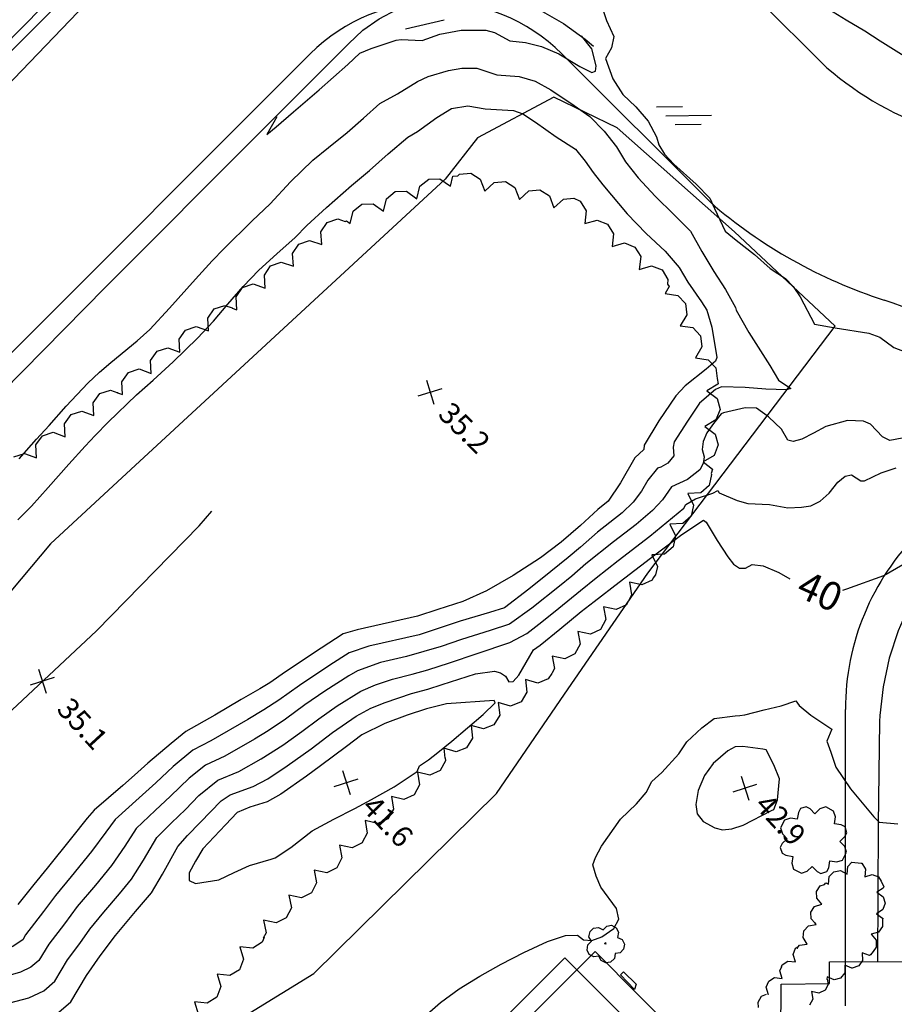
# Model space of a CAD drawing. Extents: x -1066 to 8716, y 1368 to 8722.
# Drawn here: x 4204 to 4327, y 4584 to 4723 of the extents above; entities that cross this region are included whole.
import ezdxf
from ezdxf.enums import TextEntityAlignment as Align

# ---------------------------------------------------------------- set-up
doc = ezdxf.new("R2010")
doc.units = 0
doc.header["$LTSCALE"] = 50
doc.header["$MEASUREMENT"] = 0
doc.layers.get('0').update_dxf_attribs({"linetype": 'CONTINUOUS'})
for name, color, linetype in [('0HYDRO', 8, 'CONTINUOUS'), ('0VEG', 8, 'CONTINUOUS'), ('162$0$0VEG', 8, 'CONTINUOUS'), ('172$0$0VEG', 8, 'CONTINUOUS'), ('50SCALE-SPOT', 8, 'CONTINUOUS'), ('5570$0$BBLDNG', 8, 'CONTINUOUS'), ('5570$0$BRUSH', 8, 'CONTINUOUS'), ('5570$0$BUSH', 8, 'CONTINUOUS'), ('5570$0$CURBPARK', 8, 'CONTINUOUS'), ('5570$0$ROADSPOTS', 8, 'CONTINUOUS'), ('5570$0$SIDEWALK', 8, 'CONTINUOUS'), ('5570$0$SIGNLINE', 8, 'CONTINUOUS'), ('5570$0$TREE', 8, 'CONTINUOUS'), ('5570$0$TREES', 8, 'CONTINUOUS'), ('5570CONT$1$CONTEXT', 8, 'CONTINUOUS'), ('5570CONT$1$INDEX', 8, 'CONTINUOUS'), ('5570CONT$1$INTER', 8, 'CONTINUOUS'), ('BLDGS', 1, 'CONTINUOUS'), ('EXIST', 8, 'CONTINUOUS'), ('MULINS$0$0HYDRO', 8, 'CONTINUOUS'), ('ROADS', 5, 'CONTINUOUS')]:
    doc.layers.add(name, color=color, linetype=linetype)
doc.layers.get('0').off()
doc.styles.add('5570$0$SR', font='ROMANS')
doc.styles.add('5570CONT$1$SR', font='ROMANS')

# ---------------------------------------------------------------- blocks, each defined once
blk = doc.blocks.new('ASPH1')
at = {"color": 0}
for p, q in [((0, 0), (2.821, 2.821)), ((-1.14, 0), (0.472, 1.612)), ((2.752, 1.612), (1.14, 0))]:
    blk.add_line(p, q, dxfattribs=at)
blk = doc.blocks.new('5570$0$TREE')
at = {"color": 0}
blk.add_lwpolyline([(0.1324, 0.984333), (-0.117533, 0.984333), (-0.242533, 0.859333), (-0.305067, 0.6718), (-0.492533, 0.734333), (-0.617533, 0.734333), (-0.742533, 0.609333), (-0.742533, 0.484333), (-0.680067, 0.2968), (-0.867533, 0.234333), (-0.992533, 0.109333), (-0.992533, -0.1406), (-0.867533, -0.2656), (-0.680067, -0.328133), (-0.742533, -0.5156), (-0.742533, -0.6406), (-0.617533, -0.7656), (-0.492533, -0.7656), (-0.305067, -0.703133), (-0.242533, -0.8906), (-0.117533, -1.0156), (0.1324, -1.0156), (0.2574, -0.8906), (0.319867, -0.703133), (0.5074, -0.7656), (0.6324, -0.7656), (0.7574, -0.6406), (0.7574, -0.5156), (0.694867, -0.328133), (0.8824, -0.2656), (1.0074, -0.1406), (1.0074, 0.109333), (0.8824, 0.234333), (0.694867, 0.2968), (0.7574, 0.484333), (0.7574, 0.609333), (0.6324, 0.734333), (0.5074, 0.734333), (0.319867, 0.6718), (0.2574, 0.859333), (0.1324, 0.984333)], dxfattribs=at)
blk = doc.blocks.new('5570$0$BUSH')
at = {"color": 0}
for points in [[(-0.143267, 1.008867), (0.1362, 1.009467), (0.3498, 0.8524), (0.4352, 0.591667), (0.7058, 0.5962), (0.918067, 0.4378), (0.998333, 0.191267), (0.9194, -0.071067), (0.710933, -0.221333), (0.795133, -0.473), (0.7032, -0.738), (0.498667, -0.885667), (0.2242, -0.895333), (-0.001, -0.743467), (-0.206733, -0.889867), (-0.482467, -0.8982), (-0.692267, -0.746333), (-0.782867, -0.484333), (-0.701267, -0.225733), (-0.921333, -0.0816), (-1.0016, 0.194467), (-0.922667, 0.4414), (-0.7038, 0.5956), (-0.433333, 0.5988), (-0.353067, 0.852067), (-0.143267, 1.008867)], [(-0.051533, 0), (0.051533, 0)], [(0, 0.051533), (0, -0.051533)]]:
    blk.add_lwpolyline(points, dxfattribs=at)
blk = doc.blocks.new('5570$0$X')
at = {"color": 0}
for points in [[(-1, -1), (1, 1)], [(-1, 1), (1, -1)]]:
    blk.add_lwpolyline(points, dxfattribs=at)

msp = doc.modelspace()

# ---------------------------------------------------------------- linework, layer by layer
at = {"layer": '0HYDRO'}
msp.add_lwpolyline([(3889.621, 4330.246), (3920.71, 4364.386), (3935.491, 4381.222), (3947.723, 4391.775), (3962.736, 4404.975), (3978.641, 4417.983), (3998.455, 4430.665), (4020.042, 4454.108), (4036.237, 4467.676), (4058.373, 4486.464), (4078.521, 4503.332), (4091.395, 4519.466), (4108.873, 4536.593), (4125.259, 4552.179), (4132.633, 4559.056), (4147.453, 4574.598), (4165.472, 4590.88), (4169.396, 4595.469), (4188.879, 4612.4), (4214.848, 4636.669), (4229.267, 4651.439), (4231.024, 4653.479)], dxfattribs=at)
at = {"layer": '0VEG'}
for points in [[(4219.688, 4659.358), (4208.369, 4648.895), (4181.909, 4617.423)], [(4200.45, 4494.876), (4207.692, 4527.585), (4205.344, 4557.81), (4212.094, 4568.109), (4245.387, 4588.579), (4271.027, 4613.863), (4280.585, 4627.775)]]:
    msp.add_lwpolyline(points, dxfattribs=at)
at = {"layer": '162$0$0VEG'}
msp.add_lwpolyline([(4280.585, 4627.775), (4292.287, 4644.799), (4318.571, 4679.471), (4304.459, 4692.704), (4287.952, 4707.314), (4279.076, 4711.637), (4268.364, 4705.927), (4263.81, 4700.122), (4219.688, 4659.358)], dxfattribs=at)
at = {"layer": '172$0$0VEG'}
for points in [[(4219.688, 4659.358), (4208.369, 4648.895), (4181.909, 4617.423)], [(4200.45, 4494.876), (4207.692, 4527.585), (4205.344, 4557.81), (4212.094, 4568.109), (4245.387, 4588.579), (4271.027, 4613.863), (4280.585, 4627.775)]]:
    msp.add_lwpolyline(points, dxfattribs=at)
at = {"layer": '5570$0$BBLDNG', "elevation": 50.384, "flags": 128}
msp.add_lwpolyline([(4304.675, 4511), (4304.553, 4524.467), (4279.754, 4549.701), (4262.186, 4532.28), (4243.779, 4550.642), (4284.86, 4591.677), (4303.328, 4573.08), (4285.553, 4555.314), (4310.647, 4529.907), (4311.016, 4587.09), (4317.815, 4587.157), (4317.812, 4590.218), (4338.976, 4590.242)], dxfattribs=at)
at = {"layer": '5570$0$BRUSH', "elevation": 42.128, "flags": 128}
for points in [[(4309.209, 4585.589), (4309.209, 4585.589), (4308.908, 4586.629), (4309.259, 4587.51), (4310.068, 4588.004), (4311.144, 4587.882), (4311.144, 4587.882), (4310.842, 4588.921), (4311.09, 4589.543), (4311.072, 4589.521), (4311.169, 4589.783), (4311.964, 4590.299), (4313.042, 4590.205), (4313.042, 4590.205), (4312.714, 4591.236), (4313.042, 4592.126), (4313.326, 4592.31), (4313.185, 4592.079), (4313.599, 4592.526), (4314.666, 4592.7), (4314.666, 4592.7), (4314.095, 4593.618), (4314.194, 4594.562), (4314.838, 4595.258), (4315.906, 4595.432), (4315.906, 4595.432), (4315.73, 4595.715), (4315.715, 4595.673), (4315.222, 4596.236), (4315.168, 4597.184), (4315.693, 4597.974), (4316.718, 4598.318), (4316.718, 4598.318), (4316.006, 4599.133), (4315.952, 4600.079), (4316.477, 4600.87), (4317.08, 4601.072), (4317.26, 4601.301), (4317.654, 4601.093), (4317.654, 4601.093), (4317.752, 4602.171), (4318.399, 4602.864), (4319.334, 4603.03), (4320.291, 4602.526), (4320.291, 4602.526), (4320.388, 4603.603), (4320.95, 4604.206), (4322.24, 4604.084), (4322.356, 4604.04), (4322.862, 4603.238), (4322.757, 4602.162), (4322.757, 4602.162), (4323.791, 4602.478), (4324.678, 4602.14), (4325.071, 4601.516), (4325.425, 4600.746), (4325.355, 4600.548), (4324.442, 4599.967), (4324.442, 4599.967), (4325.329, 4599.349), (4325.609, 4598.442), (4325.29, 4597.549), (4324.377, 4596.969), (4324.377, 4596.969), (4325.263, 4596.349), (4325.265, 4596.345), (4325.225, 4596.1), (4325.247, 4595.156), (4324.694, 4594.383), (4323.658, 4594.075), (4323.658, 4594.075), (4324.342, 4593.237), (4324.363, 4592.289), (4323.909, 4591.653), (4323.567, 4591.169), (4323.407, 4591.116), (4322.388, 4591.481), (4322.388, 4591.481), (4322.444, 4590.401), (4321.901, 4589.623), (4320.999, 4589.327), (4320.985, 4589.332), (4320.941, 4589.301), (4319.96, 4589.721), (4319.96, 4589.721), (4319.949, 4588.64), (4319.36, 4587.896), (4318.442, 4587.656), (4317.448, 4588.082), (4317.448, 4588.082), (4317.444, 4587.738), (4317.485, 4587.771), (4317.611, 4587.043), (4317.165, 4586.206), (4316.306, 4585.804), (4315.251, 4586.043), (4315.251, 4586.043), (4315.435, 4584.978), (4314.99, 4584.14)], [(4307.847, 4583.774), (4307.76, 4584.552), (4308.242, 4585.369), (4308.94, 4585.647)]]:
    msp.add_lwpolyline(points, dxfattribs=at)
at = {"layer": '5570$0$CURBPARK', "flags": 128}
for points, elevation in [([(4331.027, 4836.74), (4317.351, 4825.995), (4305.727, 4816.497), (4295.185, 4807.428), (4274.926, 4787.457), (4263.72, 4775.923), (4237.367, 4749.425), (4217.83, 4729.445), (4199.808, 4710.697), (4172.809, 4683.874), (4150.646, 4661.274), (4131.77, 4642.216), (4108.129, 4618.466), (4087.822, 4597.865), (4066.346, 4575.873), (4044.311, 4553.702), (4022.357, 4531.53), (3991.241, 4500.033), (3970.78, 4479.187), (3944.797, 4452.895), (3914.741, 4422.428)], 35.866), ([(4145.478, 4613.49), (4145.665, 4613.681), (4163.043, 4631.132), (4187.063, 4655.487), (4216.116, 4684.95), (4237.81, 4706.713), (4250.241, 4719.122), (4252.26, 4721.036), (4254.53, 4722.647), (4257.005, 4723.919), (4259.635, 4724.831), (4262.367, 4725.36), (4263.208, 4725.445), (4266.031, 4725.905), (4268.891, 4725.971), (4271.732, 4725.644), (4274.502, 4724.931), (4277.146, 4723.842), (4280.417, 4721.973), (4283.474, 4719.771), (4284.654, 4718.782)], 37.133)]:
    msp.add_lwpolyline(points, dxfattribs=dict(at, elevation=elevation))
at = {"layer": '5570$0$ROADSPOTS', "elevation": 43.09, "flags": 128}
msp.add_lwpolyline([(4290.386, 4586.341), (4288.434, 4588.369), (4288.884, 4588.798), (4290.643, 4587.074), (4290.386, 4586.341)], dxfattribs=at)
at = {"layer": '5570$0$SIDEWALK', "elevation": 39.51, "flags": 128}
msp.add_lwpolyline([(4351.575, 4667.099), (4338.675, 4653.79), (4335.859, 4650.933), (4333.336, 4647.812), (4331.132, 4644.459), (4329.268, 4640.906), (4329.061, 4640.453), (4327.443, 4636.711), (4326.193, 4632.829), (4325.326, 4628.845), (4324.847, 4624.797), (4324.797, 4623.969), (4324.654, 4609.47), (4324.521, 4590.225)], dxfattribs=at)
at = {"layer": '5570$0$SIGNLINE', "elevation": 40.57, "flags": 128}
msp.add_lwpolyline([(4263.683, 4722.447), (4258.261, 4721.198)], dxfattribs=at)
at = {"layer": '5570$0$TREES', "elevation": 35.632, "flags": 128}
msp.add_lwpolyline([(4203.218, 4661.128), (4204.723, 4661.612), (4206.417, 4660.994), (4206.417, 4660.994), (4206.336, 4662.796), (4207.25, 4664.086), (4208.755, 4664.57), (4210.448, 4663.952), (4210.448, 4663.952), (4210.366, 4665.753), (4211.28, 4667.044), (4212.786, 4667.529), (4214.479, 4666.911), (4214.479, 4666.911), (4214.398, 4668.711), (4215.311, 4670.003), (4216.817, 4670.486), (4217.817, 4670.121), (4217.814, 4670.12), (4218.509, 4669.87), (4218.509, 4669.87), (4218.419, 4671.671), (4219.327, 4672.966), (4220.829, 4673.457), (4222.526, 4672.847), (4222.526, 4672.847), (4222.437, 4674.648), (4223.344, 4675.943), (4224.847, 4676.434), (4226.544, 4675.824), (4226.544, 4675.824), (4226.453, 4677.625), (4227.361, 4678.919), (4228.864, 4679.412), (4230.56, 4678.801), (4230.56, 4678.801), (4230.471, 4680.601), (4231.378, 4681.897), (4232.881, 4682.388), (4233.884, 4682.027), (4233.875, 4682.021), (4234.573, 4681.784), (4234.573, 4681.784), (4234.453, 4683.583), (4235.337, 4684.893), (4236.832, 4685.41), (4238.539, 4684.83), (4238.539, 4684.83), (4238.418, 4686.628), (4239.303, 4687.939), (4240.797, 4688.456), (4242.504, 4687.875), (4242.504, 4687.875), (4242.384, 4689.674), (4243.268, 4690.984), (4244.762, 4691.502), (4246.47, 4690.921), (4246.47, 4690.921), (4246.348, 4692.72), (4247.234, 4694.03), (4248.728, 4694.547), (4249.788, 4694.187), (4249.936, 4694.268), (4250.489, 4693.869), (4250.489, 4693.869), (4250.901, 4695.624), (4252.131, 4696.617), (4253.711, 4696.673), (4255.173, 4695.619), (4255.173, 4695.619), (4255.585, 4697.373), (4256.815, 4698.366), (4258.395, 4698.423), (4259.857, 4697.368), (4259.857, 4697.368), (4260.269, 4699.123), (4261.499, 4700.116), (4263.079, 4700.173), (4264.541, 4699.118), (4264.541, 4699.118), (4264.875, 4700.542), (4265.584, 4700.585), (4265.833, 4700.817), (4267.408, 4700.954), (4268.75, 4700.119), (4269.375, 4698.428), (4269.375, 4698.428), (4270.696, 4699.654), (4272.271, 4699.791), (4273.614, 4698.955), (4274.237, 4697.264), (4274.237, 4697.264), (4275.559, 4698.49), (4277.134, 4698.628), (4278.477, 4697.793), (4279.1, 4696.101), (4279.1, 4696.101), (4280.422, 4697.327), (4281.886, 4697.455), (4282.692, 4697.05), (4282.795, 4697.008), (4283.623, 4695.661), (4283.425, 4693.869), (4283.425, 4693.869), (4285.155, 4694.375), (4286.626, 4693.794), (4287.453, 4692.447), (4287.255, 4690.655), (4287.255, 4690.655), (4288.985, 4691.161), (4290.456, 4690.58), (4291.283, 4689.232), (4291.085, 4687.44), (4291.085, 4687.44), (4292.815, 4687.947), (4294.285, 4687.366), (4295.113, 4686.019), (4295.04, 4685.364), (4295.29, 4685.04), (4294.699, 4684.06), (4294.699, 4684.06), (4296.482, 4683.794), (4297.573, 4682.649), (4297.758, 4681.079), (4296.826, 4679.535), (4296.826, 4679.535), (4298.61, 4679.268), (4299.701, 4678.125), (4299.886, 4676.554), (4298.954, 4675.011), (4298.954, 4675.011), (4300.736, 4674.744), (4301.828, 4673.599), (4302.004, 4672.113), (4302.147, 4671.384), (4302.116, 4671.305), (4300.566, 4670.385), (4300.566, 4670.385), (4302.01, 4669.307), (4302.431, 4667.783), (4301.852, 4666.312), (4300.302, 4665.392), (4300.302, 4665.392), (4301.747, 4664.315), (4302.167, 4662.79), (4301.59, 4661.319), (4300.04, 4660.399), (4300.04, 4660.399), (4301.367, 4659.409), (4301.178, 4658.782), (4301.241, 4658.65), (4300.91, 4657.103), (4299.717, 4656.065), (4297.918, 4655.966), (4297.918, 4655.966), (4298.701, 4654.342), (4298.369, 4652.797), (4297.176, 4651.759), (4295.377, 4651.66), (4295.377, 4651.66), (4296.161, 4650.036), (4295.829, 4648.491), (4294.636, 4647.452), (4292.836, 4647.353), (4292.836, 4647.353), (4293.62, 4645.73), (4293.367, 4644.549), (4293.049, 4644.148), (4292.874, 4643.816), (4291.445, 4643.139), (4289.686, 4643.53), (4289.686, 4643.53), (4290.001, 4641.756), (4289.264, 4640.357), (4287.835, 4639.68), (4286.075, 4640.071), (4286.075, 4640.071), (4286.392, 4638.296), (4285.655, 4636.897), (4284.226, 4636.22), (4282.466, 4636.611), (4282.466, 4636.611), (4282.782, 4634.836), (4282.044, 4633.437), (4280.616, 4632.761), (4278.856, 4633.151), (4278.856, 4633.151), (4279.172, 4631.376), (4278.859, 4630.78), (4278.775, 4630.706), (4278.301, 4629.931), (4276.831, 4629.349), (4275.1, 4629.854), (4275.1, 4629.854), (4275.301, 4628.062), (4274.474, 4626.714), (4273.005, 4626.131), (4271.274, 4626.636), (4271.274, 4626.636), (4271.474, 4624.843), (4270.648, 4623.495), (4269.178, 4622.913), (4267.447, 4623.417), (4267.447, 4623.417), (4267.647, 4621.626), (4266.822, 4620.278), (4265.351, 4619.695), (4263.62, 4620.2), (4263.62, 4620.2), (4263.778, 4618.793), (4263.82, 4618.831), (4263.881, 4618.447), (4263.12, 4617.062), (4261.68, 4616.408), (4259.927, 4616.83), (4259.927, 4616.83), (4260.212, 4615.049), (4259.452, 4613.664), (4258.011, 4613.012), (4256.258, 4613.433), (4256.258, 4613.433), (4256.544, 4611.653), (4255.783, 4610.267), (4254.343, 4609.614), (4252.59, 4610.036), (4252.59, 4610.036), (4252.876, 4608.255), (4252.168, 4606.967), (4252.214, 4607.01), (4252.163, 4606.912), (4250.745, 4606.213), (4248.98, 4606.578), (4248.98, 4606.578), (4249.322, 4604.807), (4248.607, 4603.397), (4247.188, 4602.699), (4245.423, 4603.064), (4245.423, 4603.064), (4245.765, 4601.293), (4245.049, 4599.884), (4243.632, 4599.185), (4241.866, 4599.55), (4241.866, 4599.55), (4242.209, 4597.779), (4241.493, 4596.369), (4240.074, 4595.671), (4238.309, 4596.035), (4238.309, 4596.035), (4238.651, 4594.265), (4238.27, 4593.515), (4238.389, 4593.644), (4238.121, 4592.954), (4236.779, 4592.119), (4234.986, 4592.307), (4234.986, 4592.307), (4235.502, 4590.58), (4234.929, 4589.106), (4233.587, 4588.271), (4231.794, 4588.459), (4231.794, 4588.459), (4232.31, 4586.731), (4231.738, 4585.257), (4230.395, 4584.421), (4228.602, 4584.61), (4228.602, 4584.61), (4229.119, 4582.882)], dxfattribs=at)
at = {"layer": '5570CONT$1$INDEX', "elevation": 40, "flags": 128}
for points in [[(4209.23, 4582.852), (4211.228, 4584.598), (4213.421, 4588.305), (4215.345, 4591.036), (4217.494, 4593.898), (4220.343, 4597.264), (4222.556, 4599.879), (4224.102, 4602.535), (4226.275, 4606.399), (4227.622, 4607.953), (4229.411, 4609.752), (4232.363, 4612.794), (4233.619, 4613.652), (4236.825, 4614.817), (4238.908, 4615.922), (4241.636, 4617.729), (4244.986, 4620.126), (4248.012, 4622.398), (4251.302, 4624.702), (4253.363, 4625.83), (4255.374, 4626.645), (4259.105, 4627.909), (4261.377, 4628.511), (4263.39, 4629.156), (4268.064, 4630.63), (4270.722, 4631.02), (4271.599, 4630.802), (4272.276, 4630.304), (4272.757, 4629.537), (4273.384, 4629.594), (4274.149, 4630.482), (4276.209, 4634.021), (4277.135, 4634.656), (4279.906, 4636.914), (4282.931, 4639.4), (4284.754, 4640.809), (4288.251, 4643.512), (4293.454, 4647.505), (4297.068, 4650.238), (4300.121, 4652.237), (4300.456, 4651.928), (4302.033, 4649.364), (4303.529, 4647.101), (4304.319, 4646.039), (4305.143, 4645.499), (4306.015, 4645.486), (4306.943, 4645.995), (4308.497, 4645.798), (4310.693, 4644.884), (4312.247, 4643.986)], [(4319.672, 4642.421), (4320.222, 4642.601), (4325.415, 4644.47), (4328.975, 4646.532)]]:
    msp.add_lwpolyline(points, dxfattribs=at)
at = {"layer": '5570CONT$1$INTER'}
for p, q in [((4209.257, 4726.388, 37), (4204.947, 4721.988, 37)), ((4285.525, 4725.201, 38), (4286.498, 4722.386, 38)), ((4320.138, 4722.434, 38), (4317.075, 4724.327, 38)), ((4204.947, 4721.988, 37), (4200.706, 4717.699, 37)), ((4286.498, 4722.386, 38), (4287.485, 4720.162, 38)), ((4322.749, 4720.91, 38), (4320.138, 4722.434, 38)), ((4260.605, 4719.594, 38), (4263.083, 4720.483, 38)), ((4263.083, 4720.483, 38), (4266.078, 4721.025, 38)), ((4266.078, 4721.025, 38), (4269.523, 4721.041, 38)), ((4269.523, 4721.041, 38), (4270.752, 4720.696, 38)), ((4270.752, 4720.696, 38), (4272.917, 4719.528, 38)), ((4324.911, 4719.474, 38), (4322.749, 4720.91, 38)), ((4253.419, 4718.466, 38), (4256.934, 4719.639, 38)), ((4256.934, 4719.639, 38), (4257.633, 4719.727, 38)), ((4257.633, 4719.727, 38), (4260.605, 4719.594, 38)), ((4272.917, 4719.528, 38), (4275.079, 4719.308, 38)), ((4275.079, 4719.308, 38), (4277.329, 4718.738, 38)), ((4284.405, 4718.424, 38), (4282.967, 4720.25, 38)), ((4287.485, 4720.162, 38), (4287.184, 4718.539, 38)), ((4329.01, 4716.909, 38), (4324.911, 4719.474, 38)), ((4250.165, 4716.233, 38), (4251.839, 4717.787, 38)), ((4251.839, 4717.787, 38), (4253.419, 4718.466, 38)), ((4277.329, 4718.738, 38), (4279.761, 4717.736, 38)), ((4279.761, 4717.736, 38), (4282.722, 4715.952, 38)), ((4285.026, 4716.008, 38), (4284.405, 4718.424, 38)), ((4287.184, 4718.539, 38), (4286.352, 4717.066, 38)), ((4286.352, 4717.066, 38), (4287.379, 4714.224, 38)), ((4246.123, 4712.674, 38), (4250.165, 4716.233, 38)), ((4261.433, 4714.523, 37), (4264.295, 4715.371, 37)), ((4264.295, 4715.371, 37), (4266.134, 4715.701, 37)), ((4266.134, 4715.701, 37), (4268.25, 4715.719, 37)), ((4268.25, 4715.719, 37), (4271.076, 4714.761, 37)), ((4282.722, 4715.952, 38), (4284.436, 4715.086, 38)), ((4284.436, 4715.086, 38), (4284.908, 4715.258, 38)), ((4284.908, 4715.258, 38), (4285.026, 4716.008, 38)), ((4257.135, 4712.078, 37), (4259.952, 4713.816, 37)), ((4259.952, 4713.816, 37), (4261.433, 4714.523, 37)), ((4271.076, 4714.761, 37), (4274.23, 4714.544, 37)), ((4274.23, 4714.544, 37), (4276.448, 4713.889, 37)), ((4276.448, 4713.889, 37), (4278.639, 4712.663, 37)), ((4287.379, 4714.224, 38), (4288.778, 4712.012, 38)), ((4242.535, 4709.579, 38), (4246.123, 4712.674, 38)), ((4278.639, 4712.663, 37), (4281.925, 4710.44, 37)), ((4254.66, 4710.759, 37), (4257.135, 4712.078, 37)), ((4288.778, 4712.012, 38), (4290.572, 4710.281, 38)), ((4240.084, 4707.482, 38), (4242.535, 4709.579, 38)), ((4252.334, 4708.665, 37), (4254.66, 4710.759, 37)), ((4262.623, 4708.758, 36), (4264.717, 4710.015, 36)), ((4264.717, 4710.015, 36), (4266.986, 4710.393, 36)), ((4266.986, 4710.393, 36), (4269.417, 4709.977, 36)), ((4269.417, 4709.977, 36), (4273.39, 4709.775, 36)), ((4273.39, 4709.775, 36), (4274.711, 4709.304, 36)), ((4281.925, 4710.44, 37), (4284.116, 4708.91, 37)), ((4290.572, 4710.281, 38), (4292.305, 4708.256, 38)), ((4240.178, 4708.872, 38), (4238.784, 4706.365, 38)), ((4250.05, 4706.65, 37), (4252.334, 4708.665, 37)), ((4259.91, 4706.808, 36), (4262.623, 4708.758, 36)), ((4274.711, 4709.304, 36), (4276.523, 4708.105, 36)), ((4276.523, 4708.105, 36), (4279.418, 4706.041, 36)), ((4284.116, 4708.91, 37), (4286.134, 4706.872, 37)), ((4292.305, 4708.256, 38), (4293.489, 4706.065, 38)), ((4238.784, 4706.365, 38), (4240.084, 4707.482, 38)), ((4247.421, 4704.555, 37), (4250.05, 4706.65, 37)), ((4258.566, 4706.018, 36), (4259.91, 4706.808, 36)), ((4286.134, 4706.872, 37), (4287.873, 4704.641, 37)), ((4255.798, 4703.658, 36), (4258.566, 4706.018, 36)), ((4279.418, 4706.041, 36), (4282.098, 4704.324, 36)), ((4293.489, 4706.065, 38), (4293.821, 4704.924, 38)), ((4245.23, 4702.763, 37), (4247.421, 4704.555, 37)), ((4282.098, 4704.324, 36), (4283.5, 4702.662, 36)), ((4287.873, 4704.641, 37), (4289.161, 4702.542, 37)), ((4293.821, 4704.924, 38), (4294.638, 4703.633, 38)), ((4242.107, 4699.719, 37), (4245.23, 4702.763, 37)), ((4253.165, 4701.317, 36), (4255.798, 4703.658, 36)), ((4283.5, 4702.662, 36), (4284.612, 4701.048, 36)), ((4289.161, 4702.542, 37), (4290.912, 4700.293, 37)), ((4294.638, 4703.633, 38), (4295.936, 4702.205, 38)), ((4250.665, 4699.234, 36), (4253.165, 4701.317, 36)), ((4295.936, 4702.205, 38), (4299.066, 4699.421, 38)), ((4239.218, 4696.666, 37), (4242.107, 4699.719, 37)), ((4284.612, 4701.048, 36), (4285.982, 4699.324, 36)), ((4290.912, 4700.293, 37), (4293.307, 4697.722, 37)), ((4247.126, 4696.147, 36), (4250.665, 4699.234, 36)), ((4285.982, 4699.324, 36), (4289.388, 4695.226, 36)), ((4299.066, 4699.421, 38), (4300.996, 4697.451, 38)), ((4293.307, 4697.722, 37), (4295.97, 4695.124, 37)), ((4300.996, 4697.451, 38), (4301.641, 4696.002, 38)), ((4236.709, 4694.284, 37), (4239.218, 4696.666, 37)), ((4244.401, 4693.606, 36), (4247.126, 4696.147, 36)), ((4301.641, 4696.002, 38), (4303.141, 4692.813, 38)), ((4232.728, 4690.322, 37), (4236.709, 4694.284, 37)), ((4289.388, 4695.226, 36), (4292.031, 4692.503, 36)), ((4295.97, 4695.124, 37), (4298.253, 4692.814, 37)), ((4242.73, 4691.927, 36), (4244.401, 4693.606, 36)), ((4298.253, 4692.814, 37), (4299.888, 4689.972, 37)), ((4303.141, 4692.813, 38), (4304.706, 4691.551, 38)), ((4240.16, 4689.644, 36), (4242.73, 4691.927, 36)), ((4292.031, 4692.503, 36), (4294.718, 4690.017, 36)), ((4304.706, 4691.551, 38), (4307.248, 4689.545, 38)), ((4231.07, 4688.647, 37), (4232.728, 4690.322, 37)), ((4228.751, 4686.065, 37), (4231.07, 4688.647, 37)), ((4237.653, 4687.328, 36), (4240.16, 4689.644, 36)), ((4294.718, 4690.017, 36), (4296.679, 4687.716, 36)), ((4299.888, 4689.972, 37), (4301.554, 4687.125, 37)), ((4307.248, 4689.545, 38), (4309.446, 4687.549, 38)), ((4235.463, 4685.062, 36), (4237.653, 4687.328, 36)), ((4296.679, 4687.716, 36), (4297.918, 4685.631, 36)), ((4309.446, 4687.549, 38), (4311.635, 4686.144, 38)), ((4225.104, 4681.986, 37), (4228.751, 4686.065, 37)), ((4301.554, 4687.125, 37), (4303.195, 4684.618, 37)), ((4311.635, 4686.144, 38), (4312.714, 4685.054, 38)), ((4233.311, 4682.562, 36), (4235.463, 4685.062, 36)), ((4297.918, 4685.631, 36), (4299.819, 4682.888, 36)), ((4303.195, 4684.618, 37), (4304.602, 4682.097, 37)), ((4312.714, 4685.054, 38), (4313.69, 4683.591, 38)), ((4313.69, 4683.591, 38), (4315.699, 4679.732, 38)), ((4222.354, 4679.007, 37), (4225.104, 4681.986, 37)), ((4231.272, 4680.195, 36), (4233.311, 4682.562, 36)), ((4299.819, 4682.888, 36), (4300.562, 4681.737, 36)), ((4300.562, 4681.737, 36), (4301.247, 4679.32, 36)), ((4304.602, 4682.097, 37), (4304.676, 4681.698, 37)), ((4304.676, 4681.698, 37), (4306.482, 4678.599, 37)), ((4220.577, 4677.406, 37), (4222.354, 4679.007, 37)), ((4229.036, 4677.795, 36), (4231.272, 4680.195, 36)), ((4301.247, 4679.32, 36), (4301.957, 4675.065, 36)), ((4315.699, 4679.732, 38), (4318.595, 4679.233, 38)), ((4318.595, 4679.233, 38), (4323.333, 4678.488, 38)), ((4225.609, 4674.446, 36), (4229.036, 4677.795, 36)), ((4306.482, 4678.599, 37), (4309.401, 4673.953, 37)), ((4323.333, 4678.488, 38), (4324.881, 4677.91, 38)), ((4324.881, 4677.91, 38), (4326.837, 4676.49, 38)), ((4216.878, 4674.357, 37), (4220.577, 4677.406, 37)), ((4326.837, 4676.49, 38), (4328.402, 4675.859, 38)), ((4301.957, 4675.065, 36), (4301.793, 4674.553, 36)), ((4215.283, 4673.02, 37), (4216.878, 4674.357, 37)), ((4222.785, 4671.867, 36), (4225.609, 4674.446, 36)), ((4300.493, 4673.436, 36), (4297.511, 4671.097, 36)), ((4301.793, 4674.553, 36), (4300.493, 4673.436, 36)), ((4309.401, 4673.953, 37), (4310.628, 4671.909, 37)), ((4213.606, 4671.48, 37), (4215.283, 4673.02, 37)), ((4210.597, 4668.219, 37), (4213.606, 4671.48, 37)), ((4220.465, 4669.849, 36), (4222.785, 4671.867, 36)), ((4297.511, 4671.097, 36), (4296.193, 4669.685, 36)), ((4302.625, 4670.945, 37), (4301.784, 4670.582, 37)), ((4305.934, 4670.851, 37), (4302.625, 4670.945, 37)), ((4308.842, 4670.616, 37), (4305.934, 4670.851, 37)), ((4310.628, 4671.909, 37), (4312.373, 4670.734, 37)), ((4312.373, 4670.734, 37), (4311.779, 4670.546, 37)), ((4216.494, 4665.972, 36), (4220.465, 4669.849, 36)), ((4296.193, 4669.685, 36), (4293.837, 4666.164, 36)), ((4301.784, 4670.582, 37), (4299.537, 4668.66, 37)), ((4311.779, 4670.546, 37), (4308.842, 4670.616, 37)), ((4208.191, 4665.535, 37), (4210.597, 4668.219, 37)), ((4299.537, 4668.66, 37), (4297.845, 4666.136, 37)), ((4305.963, 4667.997, 38), (4302.898, 4667.278, 38)), ((4307.537, 4667.947, 38), (4305.963, 4667.997, 38)), ((4309.245, 4666.723, 38), (4307.537, 4667.947, 38)), ((4302.601, 4667.161, 38), (4301.512, 4665.8, 38)), ((4302.898, 4667.278, 38), (4302.601, 4667.161, 38)), ((4311.054, 4665.019, 38), (4309.245, 4666.723, 38)), ((4206.436, 4663.584, 37), (4208.191, 4665.535, 37)), ((4214.673, 4664.133, 36), (4216.494, 4665.972, 36)), ((4293.837, 4666.164, 36), (4291.779, 4662.782, 36)), ((4297.845, 4666.136, 37), (4295.972, 4663.243, 37)), ((4301.512, 4665.8, 38), (4300.571, 4664.508, 38)), ((4317.294, 4665.387, 38), (4315.527, 4664.457, 38)), ((4320.339, 4666.241, 38), (4317.294, 4665.387, 38)), ((4322.56, 4666.115, 38), (4320.339, 4666.241, 38)), ((4323.538, 4665.698, 38), (4322.56, 4666.115, 38)), ((4325.261, 4663.937, 38), (4323.538, 4665.698, 38)), ((4213.238, 4662.625, 36), (4214.673, 4664.133, 36)), ((4300.571, 4664.508, 38), (4300.03, 4663.29, 38)), ((4311.939, 4663.467, 38), (4311.054, 4665.019, 38)), ((4315.527, 4664.457, 38), (4313.89, 4663.582, 38)), ((4326.25, 4663.435, 38), (4325.261, 4663.937, 38)), ((4203.993, 4660.852, 37), (4206.436, 4663.584, 37)), ((4210.95, 4660.083, 36), (4213.238, 4662.625, 36)), ((4291.779, 4662.782, 36), (4291.703, 4662.135, 36)), ((4295.972, 4663.243, 37), (4295.84, 4662.467, 37)), ((4295.84, 4662.467, 37), (4295.943, 4661.253, 37)), ((4300.03, 4663.29, 38), (4299.897, 4662.165, 38)), ((4312.696, 4663.255, 38), (4311.939, 4663.467, 38)), ((4313.89, 4663.582, 38), (4312.696, 4663.255, 38)), ((4328.013, 4663.726, 38), (4326.25, 4663.435, 38)), ((4291.703, 4662.135, 36), (4290.469, 4660.972, 36)), ((4295.943, 4661.253, 37), (4295.105, 4660.246, 37)), ((4299.897, 4662.165, 38), (4300.177, 4661.119, 38)), ((4300.177, 4661.119, 38), (4300.069, 4660.172, 38)), ((4208.035, 4656.807, 36), (4210.95, 4660.083, 36)), ((4290.469, 4660.972, 36), (4288.453, 4657.455, 36)), ((4294.108, 4659.648, 37), (4293.632, 4659.534, 37)), ((4295.105, 4660.246, 37), (4294.108, 4659.648, 37)), ((4300.069, 4660.172, 38), (4299.586, 4659.307, 38)), ((4293.632, 4659.534, 37), (4292.283, 4657.846, 37)), ((4299.586, 4659.307, 38), (4297.871, 4657.955, 38)), ((4318.967, 4657.558, 39), (4320.013, 4658.424, 39)), ((4320.013, 4658.424, 39), (4320.883, 4658.581, 39)), ((4320.883, 4658.581, 39), (4322.177, 4657.774, 39)), ((4322.709, 4657.758, 39), (4325.034, 4658.895, 39)), ((4325.034, 4658.895, 39), (4327.168, 4659.579, 39)), ((4288.453, 4657.455, 36), (4286.698, 4654.918, 36)), ((4292.283, 4657.846, 37), (4291.406, 4656.284, 37)), ((4295.588, 4656.898, 38), (4294.363, 4655.1, 38)), ((4297.871, 4657.955, 38), (4295.588, 4656.898, 38)), ((4317.745, 4656.006, 39), (4318.967, 4657.558, 39)), ((4322.177, 4657.774, 39), (4322.709, 4657.758, 39)), ((4205.693, 4654.181, 36), (4208.035, 4656.807, 36)), ((4291.406, 4656.284, 37), (4290.207, 4654.754, 37)), ((4298.957, 4655.206, 39), (4301.425, 4656.033, 39)), ((4301.425, 4656.033, 39), (4302.12, 4656.416, 39)), ((4302.12, 4656.416, 39), (4302.316, 4656.078, 39)), ((4302.316, 4656.078, 39), (4304.831, 4654.999, 39)), ((4316.486, 4654.902, 39), (4317.745, 4656.006, 39)), ((4203.817, 4652.258, 36), (4205.693, 4654.181, 36)), ((4286.698, 4654.918, 36), (4285.281, 4653.749, 36)), ((4290.207, 4654.754, 37), (4288.66, 4653.27, 37)), ((4294.363, 4655.1, 38), (4292.927, 4653.592, 38)), ((4297.319, 4653.916, 39), (4297.604, 4654.421, 39)), ((4297.604, 4654.421, 39), (4298.957, 4655.206, 39)), ((4304.831, 4654.999, 39), (4306.346, 4654.574, 39)), ((4306.346, 4654.574, 39), (4309.39, 4654.448, 39)), ((4309.39, 4654.448, 39), (4311.95, 4653.976, 39)), ((4313.857, 4654.069, 39), (4315.184, 4654.26, 39)), ((4315.184, 4654.26, 39), (4316.486, 4654.902, 39)), ((4285.281, 4653.749, 36), (4282.828, 4651.496, 36)), ((4288.66, 4653.27, 37), (4285.198, 4650.548, 37)), ((4292.927, 4653.592, 38), (4290.626, 4651.631, 38)), ((4292.578, 4649.987, 39), (4297.319, 4653.916, 39)), ((4311.95, 4653.976, 39), (4313.857, 4654.069, 39)), ((4282.828, 4651.496, 36), (4280.119, 4649.161, 36)), ((4290.626, 4651.631, 38), (4287.459, 4649.195, 38)), ((4285.198, 4650.548, 37), (4282.823, 4648.446, 37)), ((4288.131, 4646.56, 39), (4292.578, 4649.987, 39)), ((4280.119, 4649.161, 36), (4277.192, 4646.95, 36)), ((4287.459, 4649.195, 38), (4283.557, 4646.082, 38)), ((4282.823, 4648.446, 37), (4281.088, 4646.968, 37)), ((4277.192, 4646.95, 36), (4273.389, 4644.439, 36)), ((4281.088, 4646.968, 37), (4278.662, 4645.005, 37)), ((4283.557, 4646.082, 38), (4281.586, 4644.345, 38)), ((4285.023, 4644.151, 39), (4288.131, 4646.56, 39)), ((4273.389, 4644.439, 36), (4269.619, 4642.317, 36)), ((4278.662, 4645.005, 37), (4275.548, 4642.542, 37)), ((4281.586, 4644.345, 38), (4279.875, 4642.957, 38)), ((4282.809, 4642.336, 39), (4285.023, 4644.151, 39)), ((4269.619, 4642.317, 36), (4266.3, 4640.827, 36)), ((4275.548, 4642.542, 37), (4272.172, 4639.899, 37)), ((4279.875, 4642.957, 38), (4276.01, 4639.892, 38)), ((4279.789, 4639.881, 39), (4282.809, 4642.336, 39)), ((4266.3, 4640.827, 36), (4262.763, 4639.676, 36)), ((4262.763, 4639.676, 36), (4259.936, 4638.743, 36)), ((4270.034, 4639.274, 37), (4265.915, 4638.042, 37)), ((4272.172, 4639.899, 37), (4270.034, 4639.274, 37)), ((4276.01, 4639.892, 38), (4272.841, 4637.626, 38)), ((4277.395, 4637.957, 39), (4279.789, 4639.881, 39)), ((4259.936, 4638.743, 36), (4251.432, 4636.834, 36)), ((4265.915, 4638.042, 37), (4263.951, 4637.405, 37)), ((4272.841, 4637.626, 38), (4270.136, 4636.754, 38)), ((4275.29, 4636.311, 39), (4277.395, 4637.957, 39)), ((4249.496, 4636.25, 36), (4246.407, 4634.247, 36)), ((4251.432, 4636.834, 36), (4249.496, 4636.25, 36)), ((4260.157, 4636.128, 37), (4253.084, 4634.524, 37)), ((4263.951, 4637.405, 37), (4260.157, 4636.128, 37)), ((4270.136, 4636.754, 38), (4266.127, 4635.454, 38)), ((4272.897, 4635.063, 39), (4275.29, 4636.311, 39)), ((4266.127, 4635.454, 38), (4263.245, 4634.481, 38)), ((4268.298, 4633.494, 39), (4272.897, 4635.063, 39)), ((4246.407, 4634.247, 36), (4241.371, 4630.923, 36)), ((4250.32, 4633.581, 37), (4247.637, 4631.863, 37)), ((4253.084, 4634.524, 37), (4250.32, 4633.581, 37)), ((4263.245, 4634.481, 38), (4258.367, 4633.068, 38)), ((4264.437, 4632.196, 39), (4268.298, 4633.494, 39)), ((4254.741, 4632.223, 38), (4251.481, 4631.064, 38)), ((4258.367, 4633.068, 38), (4254.741, 4632.223, 38)), ((4261.39, 4631.23, 39), (4264.437, 4632.196, 39)), ((4241.371, 4630.923, 36), (4239.183, 4629.398, 36)), ((4247.637, 4631.863, 37), (4243.351, 4629.028, 37)), ((4251.481, 4631.064, 38), (4250.268, 4630.375, 38)), ((4256.402, 4629.908, 39), (4259.162, 4630.583, 39)), ((4259.162, 4630.583, 39), (4261.39, 4631.23, 39)), ((4239.183, 4629.398, 36), (4237.762, 4628.547, 36)), ((4250.268, 4630.375, 38), (4246.908, 4628.197, 38)), ((4254.019, 4629.094, 39), (4256.402, 4629.908, 39)), ((4237.762, 4628.547, 36), (4235.181, 4627.025, 36)), ((4243.351, 4629.028, 37), (4240.44, 4626.933, 37)), ((4246.908, 4628.197, 38), (4244.12, 4626.275, 38)), ((4248.653, 4626.154, 39), (4251.962, 4628.234, 39)), ((4251.962, 4628.234, 39), (4254.019, 4629.094, 39)), ((4235.181, 4627.025, 36), (4231.45, 4624.848, 36)), ((4240.44, 4626.933, 37), (4238.358, 4625.591, 37)), ((4264.017, 4626.455, 41), (4261.202, 4625.74, 41)), ((4270.678, 4626.897, 41), (4264.017, 4626.455, 41)), ((4269.169, 4624.92, 41), (4270.84, 4626.6, 41)), ((4270.84, 4626.6, 41), (4270.678, 4626.897, 41)), ((4310.993, 4626.175, 41), (4313.052, 4626.865, 41)), ((4313.052, 4626.865, 41), (4313.538, 4626.196, 41)), ((4238.358, 4625.591, 37), (4236.12, 4624.251, 37)), ((4244.12, 4626.275, 38), (4241.402, 4624.271, 38)), ((4246.063, 4624.332, 39), (4248.653, 4626.154, 39)), ((4261.202, 4625.74, 41), (4258.469, 4624.837, 41)), ((4305.889, 4624.914, 41), (4308.609, 4625.598, 41)), ((4308.609, 4625.598, 41), (4310.993, 4626.175, 41)), ((4313.538, 4626.196, 41), (4315.191, 4624.865, 41)), ((4231.45, 4624.848, 36), (4227.409, 4622.573, 36)), ((4236.12, 4624.251, 37), (4230.896, 4621.238, 37)), ((4241.402, 4624.271, 38), (4238.963, 4622.63, 38)), ((4243.671, 4622.543, 39), (4246.063, 4624.332, 39)), ((4258.469, 4624.837, 41), (4255.343, 4623.654, 41)), ((4264.766, 4621.188, 41), (4269.169, 4624.92, 41)), ((4299.877, 4623.052, 41), (4301.578, 4624.356, 41)), ((4301.578, 4624.356, 41), (4304.532, 4624.773, 41)), ((4304.532, 4624.773, 41), (4305.216, 4624.789, 41)), ((4305.216, 4624.789, 41), (4305.889, 4624.914, 41)), ((4315.191, 4624.865, 41), (4318.132, 4622.89, 41)), ((4227.409, 4622.573, 36), (4225.318, 4620.887, 36)), ((4238.963, 4622.63, 38), (4237.045, 4621.473, 38)), ((4241.022, 4620.65, 39), (4243.671, 4622.543, 39)), ((4255.343, 4623.654, 41), (4252.131, 4622.064, 41)), ((4297.773, 4621.08, 41), (4299.877, 4623.052, 41)), ((4318.132, 4622.89, 41), (4317.441, 4621.209, 41)), ((4230.896, 4621.238, 37), (4228.394, 4619.911, 37)), ((4237.045, 4621.473, 38), (4232.872, 4619.098, 38)), ((4252.131, 4622.064, 41), (4249.969, 4620.459, 41)), ((4262.806, 4619.58, 41), (4264.766, 4621.188, 41)), ((4296.625, 4619.411, 41), (4297.773, 4621.08, 41)), ((4317.441, 4621.209, 41), (4317.995, 4619.671, 41)), ((4225.318, 4620.887, 36), (4222.038, 4618.082, 36)), ((4228.394, 4619.911, 37), (4225.632, 4617.626, 37)), ((4237.978, 4618.691, 39), (4241.022, 4620.65, 39)), ((4249.969, 4620.459, 41), (4246.292, 4617.714, 41)), ((4261.453, 4618.558, 41), (4262.806, 4619.58, 41)), ((4303.524, 4619.832, 42), (4301.462, 4618.051, 42)), ((4304.556, 4620.389, 42), (4303.524, 4619.832, 42)), ((4305.644, 4620.445, 42), (4304.556, 4620.389, 42)), ((4308.443, 4620.086, 42), (4305.644, 4620.445, 42)), ((4308.92, 4619.985, 42), (4308.443, 4620.086, 42)), ((4309.989, 4617.853, 42), (4308.92, 4619.985, 42)), ((4317.995, 4619.671, 41), (4318.683, 4617.523, 41)), ((4232.872, 4619.098, 38), (4230.138, 4617.823, 38)), ((4234.849, 4616.957, 39), (4237.978, 4618.691, 39)), ((4260.202, 4617.731, 41), (4261.453, 4618.558, 41)), ((4294.247, 4616.78, 41), (4296.625, 4619.411, 41)), ((4222.038, 4618.082, 36), (4220.193, 4616.414, 36)), ((4225.632, 4617.626, 37), (4223.183, 4615.359, 37)), ((4230.138, 4617.823, 38), (4227.871, 4616.014, 38)), ((4231.883, 4615.735, 39), (4234.849, 4616.957, 39)), ((4246.292, 4617.714, 41), (4244.321, 4616.28, 41)), ((4256.652, 4614.796, 41), (4259.877, 4616.953, 41)), ((4259.877, 4616.953, 41), (4260.202, 4617.731, 41)), ((4292.847, 4615.535, 41), (4294.247, 4616.78, 41)), ((4301.462, 4618.051, 42), (4300.243, 4616.374, 42)), ((4310.769, 4615.905, 42), (4309.989, 4617.853, 42)), ((4318.683, 4617.523, 41), (4320.767, 4614.505, 41)), ((4220.193, 4616.414, 36), (4218.553, 4614.989, 36)), ((4223.183, 4615.359, 37), (4220.817, 4613.229, 37)), ((4227.871, 4616.014, 38), (4225.253, 4613.485, 38)), ((4229.217, 4613.57, 39), (4231.883, 4615.735, 39)), ((4244.321, 4616.28, 41), (4240.75, 4613.761, 41)), ((4292.045, 4613.968, 41), (4292.847, 4615.535, 41)), ((4300.243, 4616.374, 42), (4299.358, 4614.276, 42)), ((4310.493, 4612.962, 42), (4310.769, 4615.905, 42)), ((4218.553, 4614.989, 36), (4214.538, 4611.484, 36)), ((4253.486, 4613.014, 41), (4256.652, 4614.796, 41)), ((4299.358, 4614.276, 42), (4299.002, 4612.309, 42)), ((4320.767, 4614.505, 41), (4324.032, 4610.57, 41)), ((4220.817, 4613.229, 37), (4217.471, 4610.21, 37)), ((4225.253, 4613.485, 38), (4223.085, 4611.478, 38)), ((4227.336, 4611.616, 39), (4229.217, 4613.57, 39)), ((4238.811, 4612.672, 41), (4236.362, 4611.903, 41)), ((4240.75, 4613.761, 41), (4238.811, 4612.672, 41)), ((4251.15, 4611.724, 41), (4253.486, 4613.014, 41)), ((4290.694, 4612.405, 41), (4292.045, 4613.968, 41)), ((4309.967, 4611.578, 42), (4310.493, 4612.962, 42)), ((4214.538, 4611.484, 36), (4213.533, 4610.394, 36)), ((4223.085, 4611.478, 38), (4220.404, 4608.937, 38)), ((4225.358, 4609.713, 39), (4227.336, 4611.616, 39)), ((4236.362, 4611.903, 41), (4234.602, 4611.182, 41)), ((4248.167, 4610.23, 41), (4251.15, 4611.724, 41)), ((4288.452, 4610.255, 41), (4290.694, 4612.405, 41)), ((4299.002, 4612.309, 42), (4299.193, 4611.004, 42)), ((4305.677, 4609.41, 42), (4309.634, 4611.436, 42)), ((4309.634, 4611.436, 42), (4309.967, 4611.578, 42)), ((4213.533, 4610.394, 36), (4211.355, 4607.626, 36)), ((4217.471, 4610.21, 37), (4216.174, 4608.427, 37)), ((4234.602, 4611.182, 41), (4232.953, 4609.458, 41)), ((4245.133, 4608.616, 41), (4248.167, 4610.23, 41)), ((4285.784, 4606.435, 41), (4288.452, 4610.255, 41)), ((4299.193, 4611.004, 42), (4300.067, 4609.909, 42)), ((4300.067, 4609.909, 42), (4301.669, 4609.045, 42)), ((4324.032, 4610.57, 41), (4324.782, 4609.821, 41)), ((4220.404, 4608.937, 38), (4218.816, 4606.46, 38)), ((4223.337, 4607.664, 39), (4225.358, 4609.713, 39)), ((4232.953, 4609.458, 41), (4229.768, 4606.097, 41)), ((4242.156, 4606.285, 41), (4245.133, 4608.616, 41)), ((4301.669, 4609.045, 42), (4302.761, 4608.76, 42)), ((4302.761, 4608.76, 42), (4304.095, 4608.879, 42)), ((4304.095, 4608.879, 42), (4305.677, 4609.41, 42)), ((4324.782, 4609.821, 41), (4327.408, 4609.563, 41)), ((4211.355, 4607.626, 36), (4207.892, 4603.361, 36)), ((4216.174, 4608.427, 37), (4214.157, 4605.688, 37)), ((4221.461, 4604.502, 39), (4223.337, 4607.664, 39)), ((4214.157, 4605.688, 37), (4211.283, 4602.166, 37)), ((4218.816, 4606.46, 38), (4216.96, 4603.75, 38)), ((4229.768, 4606.097, 41), (4228.758, 4604.345, 41)), ((4239.96, 4604.788, 41), (4242.156, 4606.285, 41)), ((4284.92, 4604.856, 41), (4285.784, 4606.435, 41)), ((4219.753, 4601.817, 39), (4221.461, 4604.502, 39)), ((4228.758, 4604.345, 41), (4227.875, 4602.685, 41)), ((4236.321, 4603.723, 41), (4239.358, 4604.604, 41)), ((4239.358, 4604.604, 41), (4239.96, 4604.788, 41)), ((4284.564, 4603.823, 41), (4284.92, 4604.856, 41)), ((4207.892, 4603.361, 36), (4206.056, 4601.081, 36)), ((4216.96, 4603.75, 38), (4214.682, 4600.966, 38)), ((4234.169, 4602.767, 41), (4236.321, 4603.723, 41)), ((4285.033, 4602.251, 41), (4284.564, 4603.823, 41)), ((4211.283, 4602.166, 37), (4209.092, 4599.506, 37)), ((4218.072, 4599.771, 39), (4219.753, 4601.817, 39)), ((4227.875, 4602.685, 41), (4227.873, 4601.639, 41)), ((4227.873, 4601.639, 41), (4228.757, 4601.214, 41)), ((4228.757, 4601.214, 41), (4232.015, 4601.698, 41)), ((4232.015, 4601.698, 41), (4234.169, 4602.767, 41)), ((4285.668, 4600.694, 41), (4285.033, 4602.251, 41)), ((4206.056, 4601.081, 36), (4203.796, 4598.243, 36)), ((4214.682, 4600.966, 38), (4212.146, 4597.967, 38)), ((4287.882, 4597.687, 41), (4285.668, 4600.694, 41)), ((4209.092, 4599.506, 37), (4207.391, 4597.29, 37)), ((4215.856, 4597.192, 39), (4218.072, 4599.771, 39)), ((4212.146, 4597.967, 38), (4210.335, 4595.561, 38)), ((4288.195, 4596.184, 41), (4287.882, 4597.687, 41)), ((4207.391, 4597.29, 37), (4204.886, 4593.982, 37)), ((4213.915, 4594.774, 39), (4215.856, 4597.192, 39)), ((4287.5, 4594.866, 41), (4288.195, 4596.184, 41)), ((4210.335, 4595.561, 38), (4208.146, 4592.686, 38)), ((4212.486, 4592.801, 39), (4213.915, 4594.774, 39)), ((4285.811, 4593.737, 41), (4287.5, 4594.866, 41)), ((4204.483, 4593.29, 37), (4202.992, 4592.328, 37)), ((4204.886, 4593.982, 37), (4204.483, 4593.29, 37)), ((4278.193, 4593.08, 41), (4280.696, 4593.889, 41)), ((4280.696, 4593.889, 41), (4282.379, 4593.962, 41)), ((4282.379, 4593.962, 41), (4283.254, 4593.283, 41)), ((4283.254, 4593.283, 41), (4284.398, 4593.208, 41)), ((4284.398, 4593.208, 41), (4285.811, 4593.737, 41)), ((4208.146, 4592.686, 38), (4206.73, 4590.39, 38)), ((4210.783, 4590.496, 39), (4212.486, 4592.801, 39)), ((4274.874, 4591.524, 41), (4278.193, 4593.08, 41)), ((4208.981, 4587.499, 39), (4210.783, 4590.496, 39)), ((4271.696, 4589.894, 41), (4274.874, 4591.524, 41)), ((4205.642, 4589.445, 38), (4204.169, 4588.733, 38)), ((4206.73, 4590.39, 38), (4205.642, 4589.445, 38)), ((4268.661, 4588.19, 41), (4271.696, 4589.894, 41)), ((4204.169, 4588.733, 38), (4200.598, 4587.712, 38)), ((4265.772, 4586.399, 41), (4268.661, 4588.19, 41)), ((4207.436, 4586.148, 39), (4208.981, 4587.499, 39)), ((4263.181, 4584.509, 41), (4265.772, 4586.399, 41)), ((4202.688, 4584.465, 39), (4205.337, 4585.142, 39)), ((4205.337, 4585.142, 39), (4207.436, 4586.148, 39)), ((4260.907, 4582.535, 41), (4263.181, 4584.509, 41))]:
    msp.add_line(p, q, dxfattribs=at)
at = {"layer": 'BLDGS'}
msp.add_lwpolyline([(4258.012, 4532.783), (4240.327, 4550.454), (4280.617, 4590.774), (4298.301, 4573.103)], close=True, dxfattribs=at)
at = {"layer": 'MULINS$0$0HYDRO'}
msp.add_lwpolyline([(3889.621, 4330.246), (3920.71, 4364.386), (3935.491, 4381.222), (3947.723, 4391.775), (3962.736, 4404.975), (3978.641, 4417.983), (3998.455, 4430.665), (4020.042, 4454.108), (4036.237, 4467.676), (4058.373, 4486.464), (4078.521, 4503.332), (4091.395, 4519.466), (4108.873, 4536.593), (4125.259, 4552.179), (4132.633, 4559.056), (4147.453, 4574.598), (4165.472, 4590.88), (4169.396, 4595.469), (4188.879, 4612.4), (4214.848, 4636.669), (4229.267, 4651.439), (4231.024, 4653.479)], dxfattribs=at)
at = {"layer": 'ROADS'}
for p, q in [((4279.915, 4795.227), (4200, 4715.266)), ((4317.431, 4715.763), (4297.832, 4735.347)), ((4200, 4672.828), (4244.847, 4717.701)), ((4301.064, 4696.865), (4280.201, 4717.713)), ((4320.06, 4584.018), (4320.032, 4625.644))]:
    msp.add_line(p, q, dxfattribs=at)
for centre, radius, start, end in [((4262.53, 4700.028), 25, 45.02222, 135.0166), ((4346.891, 4749.779), 45, 229.10601, 252.17993), ((4346.891, 4749.779), 70, 229.10601, 252.17993), ((4311.697, 4640.297), 45, 45.02222, 72.17984), ((4355.032, 4625.668), 35, 135.00242, 180.03882)]:
    msp.add_arc(centre, radius, start, end, dxfattribs=at)

# ---------------------------------------------------------------- block references
at = {"layer": '50SCALE-SPOT', "xscale": 1.25, "yscale": 1.25, "zscale": 1.25, "rotation": 332.5869444444445}
for p in [(4261.708, 4670.2, 35.158), (4207.24, 4629.642, 35.09), (4249.928, 4615.37, 41.624), (4305.928, 4614.6, 42.914)]:
    msp.add_blockref('5570$0$X', p, dxfattribs=at)
at = {"layer": '5570$0$BUSH', "xscale": 2.662, "yscale": 2.662, "zscale": 2.662, "rotation": 332.5869444444445}
msp.add_blockref('5570$0$BUSH', (4286.29, 4592.776, 41.952), dxfattribs=at)
at = {"layer": '5570$0$TREE', "xscale": 4.914, "yscale": 4.914, "zscale": 4.914, "rotation": 332.5869444444445}
msp.add_blockref('5570$0$TREE', (4315.564, 4607.392, 41.659), dxfattribs=at)
at = {"layer": 'EXIST', "xscale": 1.6, "yscale": 1.6, "zscale": 1.6, "rotation": 316.0620142648588}
msp.add_blockref('ASPH1', (4294.827, 4709.001, 36.066), dxfattribs=at)

# ---------------------------------------------------------------- texts
at = {"layer": '50SCALE-SPOT', "style": '5570$0$SR'}
for s, rotation, p in [('35.2', 315.38053, (4262.649, 4666.926, 35.158)), ('35.1', 312.61925, (4209.097, 4625.554, 35.09)), ('41.6', 313.66664, (4251.922, 4611.768, 41.624)), ('42.9', 312.80342, (4307.126, 4612.058, 42.914))]:
    msp.add_text(s, height=3, rotation=rotation, dxfattribs=at).set_placement(p)
at = {"layer": '5570CONT$1$CONTEXT', "style": '5570CONT$1$SR', "oblique": 15}
msp.add_text('40', height=4, rotation=335.62394, dxfattribs=at).set_placement((4316.261, 4641.77, 40), align=Align.MIDDLE)

doc.saveas('drawing.dxf')
